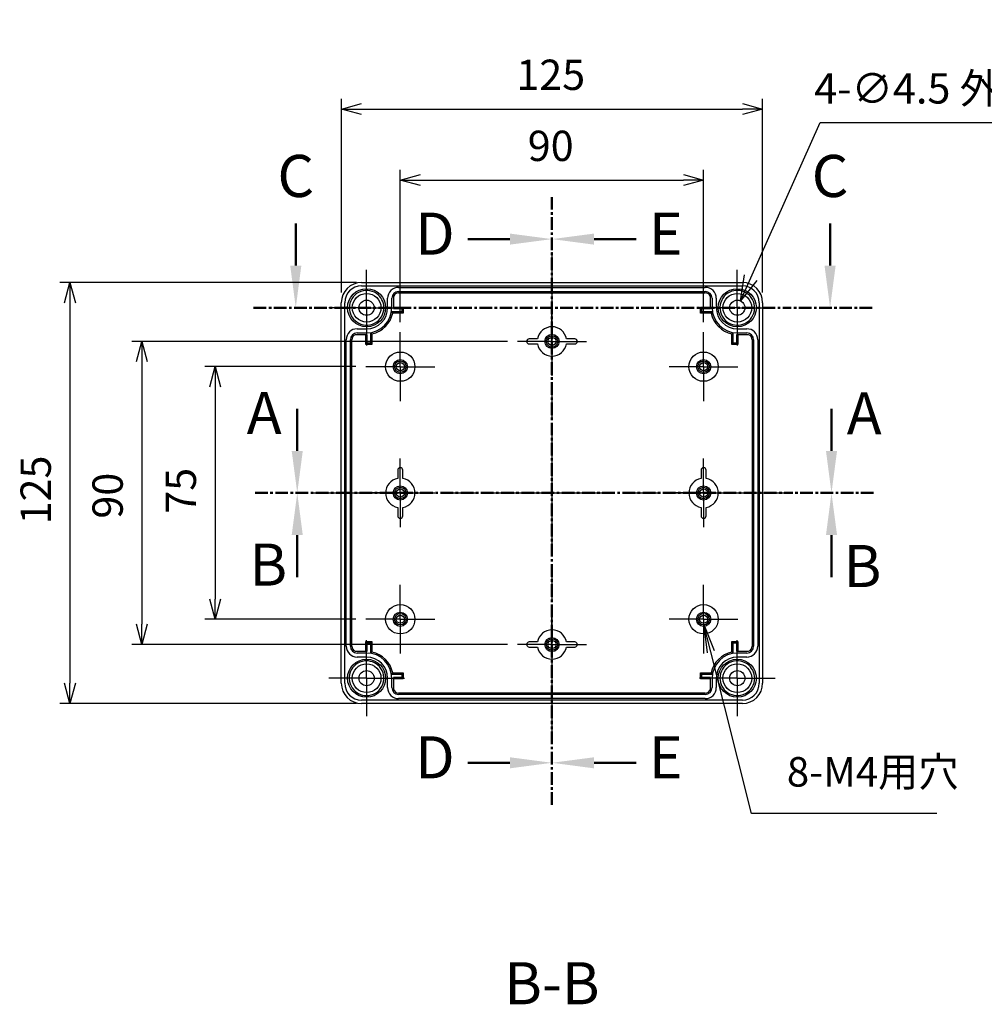
# Model space of a CAD drawing. Units: millimetres. Extents: x 0 to 2428, y 0 to 840.
# Drawn here: x 1555 to 1841, y 210 to 502 of the extents above; entities that cross this region are included whole.
import ezdxf

# ---------------------------------------------------------------- set-up
doc = ezdxf.new("R2010")
doc.units = ezdxf.units.MM
doc.header["$LTSCALE"] = 3
for name, pattern in [('AM_ISO08W050', [18, 12, -1.5, 3, -1.5]), ('AM_ISO08W050x2', [9, 6, -0.75, 1.5, -0.75]), ('CENTER', [2, 1.25, -0.25, 0.25, -0.25])]:
    doc.linetypes.add(name, pattern=pattern)
for name, color, linetype, lineweight in [('AM_10', 7, 'AM_ISO08W050', 50), ('AM_5', 3, 'Continuous', 25), ('AM_7', 4, 'AM_ISO08W050', 25), ('ﾎﾞﾃﾞｨｰ', 2, 'Continuous', 25)]:
    doc.layers.add(name, color=color, linetype=linetype, lineweight=lineweight)
doc.styles.add('ACISOTS', font='isocp.shx', dxfattribs={"height": 1, "bigfont": 'extfont.shx'})
doc.styles.get("Standard").update_dxf_attribs({"font": 'ISOCP.SHX', "bigfont": 'EXTFONT.SHX'})
doc.dimstyles.new('AM_ISO$0', dxfattribs={"dimtxt": 3.5, "dimasz": 2.5, "dimexe": 1, "dimexo": 1, "dimgap": 1.5, "dimtad": 1, "dimdsep": 46, "dimtxsty": 'STANDARD', "dimblk": 'OPEN30', "dimcen": 0, "dimclrd": 3, "dimclre": 3, "dimclrt": 2, "dimadec": 0, "dimazin": 2, "dimtp": 0.1, "dimtm": 0.1, "dimtfac": 0.71, "dimtmove": 0, "dimatfit": 3, "dimldrblk": 'OPEN30', "dimfxl": 1, "dimlwd": -1, "dimlwe": -1, "dimarcsym": 0})
doc.dimstyles.new('AM_ISO$3', dxfattribs={"dimtxt": 3.5, "dimasz": 2.5, "dimexe": 1, "dimexo": 1, "dimgap": 1.5, "dimtad": 1, "dimtoh": 1, "dimdsep": 46, "dimtxsty": 'STANDARD', "dimblk": 'OPEN30', "dimcen": 0, "dimclrd": 3, "dimclre": 3, "dimclrt": 2, "dimadec": 0, "dimazin": 2, "dimtp": 0.1, "dimtm": 0.1, "dimtfac": 0.71, "dimtofl": 0, "dimtmove": 0, "dimatfit": 0, "dimldrblk": 'OPEN30', "dimfxl": 1, "dimlwd": -1, "dimlwe": -1, "dimarcsym": 0})

# ---------------------------------------------------------------- blocks, each defined once
blk = doc.blocks.new('_Open30')
at = {"color": 0, "linetype": 'ByBlock', "lineweight": -2}
for p, q in [((-1, 0.268), (0, 0)), ((0, 0), (-1, -0.268)), ((0, 0), (-1, 0))]:
    blk.add_line(p, q, dxfattribs=at)
blk = doc.blocks.new('*D58')
at = {"layer": 'AM_5', "color": 3}
for p, q in [((1667.66, 412.4), (1667.66, 457.6)), ((1757.66, 412.4), (1757.66, 457.6)), ((1673.66, 454.6), (1751.66, 454.6))]:
    blk.add_line(p, q, dxfattribs=at)
at = {"layer": 'Defpoints', "color": 0}
for p in [(1757.66, 454.6), (1667.66, 409.4), (1757.66, 409.4)]:
    blk.add_point(p, dxfattribs=at)
at = {"layer": 'AM_5', "color": 3, "xscale": 6, "yscale": 6, "zscale": 6, "rotation": 180}
blk.add_blockref('_Open30', (1667.66, 454.6), dxfattribs=at)
at = {"layer": 'AM_5', "color": 3, "xscale": 6, "yscale": 6, "zscale": 6}
blk.add_blockref('_Open30', (1757.66, 454.6), dxfattribs=at)
at = {"layer": 'AM_5', "color": 2, "insert": (1712.28, 463.6), "char_height": 9, "attachment_point": 5}
blk.add_mtext('90', dxfattribs=at)
blk = doc.blocks.new('*D59')
at = {"layer": 'AM_5', "color": 3}
for p, q in [((1650.16, 421.2), (1650.16, 478.7)), ((1775.16, 421.2), (1775.16, 478.7)), ((1656.16, 475.7), (1769.16, 475.7))]:
    blk.add_line(p, q, dxfattribs=at)
at = {"layer": 'Defpoints', "color": 0}
for p in [(1775.16, 475.7), (1650.16, 418.2), (1775.16, 418.2)]:
    blk.add_point(p, dxfattribs=at)
at = {"layer": 'AM_5', "color": 3, "xscale": 6, "yscale": 6, "zscale": 6, "rotation": 180}
blk.add_blockref('_Open30', (1650.16, 475.7), dxfattribs=at)
at = {"layer": 'AM_5', "color": 3, "xscale": 6, "yscale": 6, "zscale": 6}
blk.add_blockref('_Open30', (1775.16, 475.7), dxfattribs=at)
at = {"layer": 'AM_5', "color": 2, "insert": (1712.28, 484.7), "char_height": 9, "attachment_point": 5}
blk.add_mtext('125', dxfattribs=at)
blk = doc.blocks.new('*D60')
at = {"layer": 'AM_5', "color": 3}
for p, q in [((1654.46, 399.2), (1609.7, 399.2)), ((1612.7, 393.2), (1612.7, 330.2)), ((1654.46, 324.2), (1609.7, 324.2))]:
    blk.add_line(p, q, dxfattribs=at)
at = {"layer": 'Defpoints', "color": 0}
for p in [(1657.46, 399.2), (1612.7, 324.2), (1657.46, 324.2)]:
    blk.add_point(p, dxfattribs=at)
at = {"layer": 'AM_5', "color": 3, "xscale": 6, "yscale": 6, "zscale": 6}
for p, rotation in [((1612.7, 399.2), 90), ((1612.7, 324.2), 270)]:
    blk.add_blockref('_Open30', p, dxfattribs=dict(at, rotation=rotation))
at = {"layer": 'AM_5', "color": 2, "insert": (1603.7, 362.34), "char_height": 9, "attachment_point": 5, "rotation": 90}
blk.add_mtext('75', dxfattribs=at)
blk = doc.blocks.new('*D61')
at = {"layer": 'AM_5', "color": 3}
for p, q in [((1699.46, 406.7), (1587.97, 406.7)), ((1590.97, 400.7), (1590.97, 322.7)), ((1699.46, 316.7), (1587.97, 316.7))]:
    blk.add_line(p, q, dxfattribs=at)
at = {"layer": 'Defpoints', "color": 0}
for p in [(1702.46, 406.7), (1590.97, 316.7), (1702.46, 316.7)]:
    blk.add_point(p, dxfattribs=at)
at = {"layer": 'AM_5', "color": 3, "xscale": 6, "yscale": 6, "zscale": 6}
for p, rotation in [((1590.97, 406.7), 90), ((1590.97, 316.7), 270)]:
    blk.add_blockref('_Open30', p, dxfattribs=dict(at, rotation=rotation))
at = {"layer": 'AM_5', "color": 2, "insert": (1581.97, 360.89), "char_height": 9, "attachment_point": 5, "rotation": 90}
blk.add_mtext('90', dxfattribs=at)
blk = doc.blocks.new('*D62')
at = {"layer": 'AM_5', "color": 3}
for p, q in [((1654.66, 424.2), (1566.63, 424.2)), ((1569.63, 418.2), (1569.63, 305.2)), ((1654.66, 299.2), (1566.63, 299.2))]:
    blk.add_line(p, q, dxfattribs=at)
at = {"layer": 'Defpoints', "color": 0}
for p in [(1657.66, 424.2), (1569.63, 299.2), (1657.66, 299.2)]:
    blk.add_point(p, dxfattribs=at)
at = {"layer": 'AM_5', "color": 3, "xscale": 6, "yscale": 6, "zscale": 6}
for p, rotation in [((1569.63, 424.2), 90), ((1569.63, 299.2), 270)]:
    blk.add_blockref('_Open30', p, dxfattribs=dict(at, rotation=rotation))
at = {"layer": 'AM_5', "color": 2, "insert": (1560.63, 362.58), "char_height": 9, "attachment_point": 5, "rotation": 90}
blk.add_mtext('125', dxfattribs=at)
blk = doc.blocks.new('*S97')
at = {"layer": 'AM_5', "color": 3, "linetype": 'Continuous'}
for p, q in [((1759.79, 314.51), (1757.66, 323)), ((1760.91, 314.79), (1757.66, 323)), ((1757.66, 323), (1758.67, 314.23))]:
    blk.add_line(p, q, dxfattribs=at)
at = {"layer": 'AM_5', "color": 3}
for p, q in [((1771.85, 266.53), (1759.79, 314.51)), ((1826.83, 266.53), (1771.85, 266.53))]:
    blk.add_line(p, q, dxfattribs=at)
at = {"layer": 'AM_5', "color": 2, "insert": (1782.35, 271.78), "char_height": 8.75, "attachment_point": 7, "style": 'ACISOTS'}
blk.add_mtext('8-M4用穴', dxfattribs=at)
blk = doc.blocks.new('*S98')
at = {"layer": 'AM_10', "color": 7, "linetype": 'AM_ISO08W050'}
for p, q in [((1636.64, 429.2), (1636.64, 441.7)), ((1795.18, 429.2), (1795.18, 441.7))]:
    blk.add_line(p, q, dxfattribs=at)
at = {"layer": 'AM_10', "color": 7, "linetype": 'CENTER'}
for p, q in [((1624.14, 416.7), (1649.14, 416.7)), ((1807.68, 416.7), (1782.68, 416.7))]:
    blk.add_line(p, q, dxfattribs=at)
at = {"layer": 'AM_10', "color": 1, "linetype": 'CENTER'}
blk.add_line((1649.14, 416.7), (1782.68, 416.7), dxfattribs=at)
at = {"layer": 'AM_10', "color": 7, "linetype": 'Continuous'}
blk.add_trace([(1634.99, 429.2), (1638.29, 429.2), (1636.64, 416.7)], dxfattribs=at)
at = {"layer": 'AM_10', "color": 7, "linetype": 'Continuous', "extrusion": (0, 0, -1)}
blk.add_trace([(-1796.83, 429.2), (-1793.53, 429.2), (-1795.18, 416.7)], dxfattribs=at)
at = {"layer": 'AM_10', "color": 7, "char_height": 12.5, "attachment_point": 5, "style": 'ACISOTS'}
for insert in [(1636.64, 454.2), (1795.18, 454.2)]:
    blk.add_mtext('C', dxfattribs=dict(at, insert=insert))
blk = doc.blocks.new('*S100')
at = {"layer": 'AM_10', "color": 7, "linetype": 'AM_ISO08W050'}
for p, q in [((1637.08, 374.2), (1637.08, 386.7)), ((1795.6, 374.2), (1795.6, 386.7))]:
    blk.add_line(p, q, dxfattribs=at)
at = {"layer": 'AM_10', "color": 7, "linetype": 'CENTER'}
for p, q in [((1624.58, 361.7), (1649.58, 361.7)), ((1808.1, 361.7), (1783.1, 361.7))]:
    blk.add_line(p, q, dxfattribs=at)
at = {"layer": 'AM_10', "color": 1, "linetype": 'CENTER'}
blk.add_line((1649.58, 361.7), (1783.1, 361.7), dxfattribs=at)
at = {"layer": 'AM_10', "color": 7, "linetype": 'Continuous'}
blk.add_trace([(1635.43, 374.2), (1638.72, 374.2), (1637.08, 361.7)], dxfattribs=at)
at = {"layer": 'AM_10', "color": 7, "linetype": 'Continuous', "extrusion": (0, 0, -1)}
blk.add_trace([(-1797.25, 374.2), (-1793.96, 374.2), (-1795.6, 361.7)], dxfattribs=at)
at = {"layer": 'AM_10', "color": 7, "char_height": 12.5, "attachment_point": 5, "style": 'ACISOTS'}
for s, insert in [('A-A', (1712.33, 752.95)), ('A', (1627.27, 383.84)), ('A', (1805.3, 383.69))]:
    blk.add_mtext(s, dxfattribs=dict(at, insert=insert))
blk = doc.blocks.new('*S102')
at = {"layer": 'AM_10', "color": 7, "linetype": 'CENTER'}
for p, q in [((1624.58, 361.7), (1649.58, 361.7)), ((1808.1, 361.7), (1783.1, 361.7))]:
    blk.add_line(p, q, dxfattribs=at)
at = {"layer": 'AM_10', "color": 1, "linetype": 'CENTER'}
blk.add_line((1649.58, 361.7), (1783.1, 361.7), dxfattribs=at)
at = {"layer": 'AM_10', "color": 7, "linetype": 'AM_ISO08W050'}
for p, q in [((1637.08, 349.2), (1637.08, 336.7)), ((1795.6, 349.2), (1795.6, 336.7))]:
    blk.add_line(p, q, dxfattribs=at)
at = {"layer": 'AM_10', "color": 7, "linetype": 'Continuous', "extrusion": (0, 0, -1)}
blk.add_trace([(-1635.43, 349.2), (-1638.72, 349.2), (-1637.08, 361.7)], dxfattribs=at)
at = {"layer": 'AM_10', "color": 7, "linetype": 'Continuous'}
blk.add_trace([(1797.25, 349.2), (1793.96, 349.2), (1795.6, 361.7)], dxfattribs=at)
at = {"layer": 'AM_10', "color": 7, "char_height": 12.5, "attachment_point": 5, "style": 'ACISOTS'}
for s, insert in [('B', (1628.48, 338.81)), ('B', (1804.81, 338.38)), ('B-B', (1712.63, 214.5))]:
    blk.add_mtext(s, dxfattribs=dict(at, insert=insert))
blk = doc.blocks.new('*S104')
at = {"layer": 'AM_10', "color": 7, "linetype": 'CENTER'}
for p, q in [((1712.66, 449.57), (1712.66, 424.57)), ((1712.66, 269.08), (1712.66, 294.08))]:
    blk.add_line(p, q, dxfattribs=at)
at = {"layer": 'AM_10', "color": 7, "linetype": 'AM_ISO08W050'}
for p, q in [((1700.16, 437.07), (1687.66, 437.07)), ((1700.16, 281.58), (1687.66, 281.58))]:
    blk.add_line(p, q, dxfattribs=at)
at = {"layer": 'AM_10', "color": 1, "linetype": 'CENTER'}
blk.add_line((1712.66, 424.57), (1712.66, 294.08), dxfattribs=at)
at = {"layer": 'AM_10', "color": 7, "linetype": 'Continuous', "extrusion": (0, 0, -1)}
blk.add_trace([(-1700.16, 438.72), (-1700.16, 435.43), (-1712.66, 437.07)], dxfattribs=at)
at = {"layer": 'AM_10', "color": 7, "linetype": 'Continuous'}
blk.add_trace([(1700.16, 279.93), (1700.16, 283.22), (1712.66, 281.58)], dxfattribs=at)
at = {"layer": 'AM_10', "color": 7, "char_height": 12.5, "attachment_point": 5, "style": 'ACISOTS'}
for insert in [(1677.92, 437.07), (1677.92, 281.58)]:
    blk.add_mtext('D', dxfattribs=dict(at, insert=insert))
blk = doc.blocks.new('*S106')
at = {"layer": 'AM_10', "color": 7, "linetype": 'CENTER'}
for p, q in [((1712.66, 449.57), (1712.66, 424.57)), ((1712.66, 269.08), (1712.66, 294.08))]:
    blk.add_line(p, q, dxfattribs=at)
at = {"layer": 'AM_10', "color": 7, "linetype": 'AM_ISO08W050'}
for p, q in [((1725.16, 437.07), (1737.66, 437.07)), ((1725.16, 281.58), (1737.66, 281.58))]:
    blk.add_line(p, q, dxfattribs=at)
at = {"layer": 'AM_10', "color": 1, "linetype": 'CENTER'}
blk.add_line((1712.66, 424.57), (1712.66, 294.08), dxfattribs=at)
at = {"layer": 'AM_10', "color": 7, "linetype": 'Continuous'}
blk.add_trace([(1725.16, 438.72), (1725.16, 435.43), (1712.66, 437.07)], dxfattribs=at)
at = {"layer": 'AM_10', "color": 7, "linetype": 'Continuous', "extrusion": (0, 0, -1)}
blk.add_trace([(-1725.16, 279.93), (-1725.16, 283.22), (-1712.66, 281.58)], dxfattribs=at)
at = {"layer": 'AM_10', "color": 7, "char_height": 12.5, "attachment_point": 5, "style": 'ACISOTS'}
for s, insert in [('E-E', (1990.53, 480.33)), ('E', (1746.41, 437.07)), ('E', (1746.41, 281.58))]:
    blk.add_mtext(s, dxfattribs=dict(at, insert=insert))
blk = doc.blocks.new('*D80')
at = {"layer": 'AM_5', "color": 3}
for p, q in [((1771.64, 425.59), (1792.28, 471.65)), ((1792.28, 471.65), (1901.03, 471.65))]:
    blk.add_line(p, q, dxfattribs=at)
at = {"layer": 'Defpoints', "color": 0}
for p in [(1768.58, 418.75), (1766.74, 414.64)]:
    blk.add_point(p, dxfattribs=at)
at = {"layer": 'AM_5', "color": 3, "xscale": 7.5, "yscale": 7.5, "zscale": 7.5, "rotation": 245.867425416106}
blk.add_blockref('_Open30', (1768.58, 418.75), dxfattribs=at)
at = {"layer": 'AM_5', "color": 2, "insert": (1848.9, 480.65), "char_height": 9, "attachment_point": 5}
blk.add_mtext('4-∅4.5 外部取付用穴', dxfattribs=at)
blk = doc.blocks.new('*S99')
at = {"layer": 'AM_10', "color": 7, "linetype": 'AM_ISO08W050'}
for p, q in [((1636.64, 429.2), (1636.64, 441.7)), ((1795.18, 429.2), (1795.18, 441.7))]:
    blk.add_line(p, q, dxfattribs=at)
at = {"layer": 'AM_10', "color": 7, "linetype": 'CENTER'}
for p, q in [((1624.14, 416.7), (1649.14, 416.7)), ((1807.68, 416.7), (1782.68, 416.7))]:
    blk.add_line(p, q, dxfattribs=at)
at = {"layer": 'AM_10', "color": 1, "linetype": 'CENTER'}
blk.add_line((1649.14, 416.7), (1782.68, 416.7), dxfattribs=at)
at = {"layer": 'AM_10', "color": 7, "linetype": 'Continuous'}
blk.add_trace([(1634.99, 429.2), (1638.29, 429.2), (1636.64, 416.7)], dxfattribs=at)
at = {"layer": 'AM_10', "color": 7, "linetype": 'Continuous', "extrusion": (0, 0, -1)}
blk.add_trace([(-1796.83, 429.2), (-1793.53, 429.2), (-1795.18, 416.7)], dxfattribs=at)
at = {"layer": 'AM_10', "color": 7, "char_height": 12.5, "attachment_point": 5, "style": 'ACISOTS'}
for insert in [(1636.64, 454.2), (1795.18, 454.2)]:
    blk.add_mtext('C', dxfattribs=dict(at, insert=insert))
blk = doc.blocks.new('*S101')
at = {"layer": 'AM_10', "color": 7, "linetype": 'AM_ISO08W050'}
for p, q in [((1637.08, 374.2), (1637.08, 386.7)), ((1795.6, 374.2), (1795.6, 386.7))]:
    blk.add_line(p, q, dxfattribs=at)
at = {"layer": 'AM_10', "color": 7, "linetype": 'CENTER'}
for p, q in [((1624.58, 361.7), (1649.58, 361.7)), ((1808.1, 361.7), (1783.1, 361.7))]:
    blk.add_line(p, q, dxfattribs=at)
at = {"layer": 'AM_10', "color": 1, "linetype": 'CENTER'}
blk.add_line((1649.58, 361.7), (1783.1, 361.7), dxfattribs=at)
at = {"layer": 'AM_10', "color": 7, "linetype": 'Continuous'}
blk.add_trace([(1635.43, 374.2), (1638.72, 374.2), (1637.08, 361.7)], dxfattribs=at)
at = {"layer": 'AM_10', "color": 7, "linetype": 'Continuous', "extrusion": (0, 0, -1)}
blk.add_trace([(-1797.25, 374.2), (-1793.96, 374.2), (-1795.6, 361.7)], dxfattribs=at)
at = {"layer": 'AM_10', "color": 7, "char_height": 12.5, "attachment_point": 5, "style": 'ACISOTS'}
for s, insert in [('A-A', (1712.33, 752.95)), ('A', (1627.27, 383.84)), ('A', (1805.3, 383.69))]:
    blk.add_mtext(s, dxfattribs=dict(at, insert=insert))
blk = doc.blocks.new('*S103')
at = {"layer": 'AM_10', "color": 7, "linetype": 'CENTER'}
for p, q in [((1624.58, 361.7), (1649.58, 361.7)), ((1808.1, 361.7), (1783.1, 361.7))]:
    blk.add_line(p, q, dxfattribs=at)
at = {"layer": 'AM_10', "color": 1, "linetype": 'CENTER'}
blk.add_line((1649.58, 361.7), (1783.1, 361.7), dxfattribs=at)
at = {"layer": 'AM_10', "color": 7, "linetype": 'AM_ISO08W050'}
for p, q in [((1637.08, 349.2), (1637.08, 336.7)), ((1795.6, 349.2), (1795.6, 336.7))]:
    blk.add_line(p, q, dxfattribs=at)
at = {"layer": 'AM_10', "color": 7, "linetype": 'Continuous', "extrusion": (0, 0, -1)}
blk.add_trace([(-1635.43, 349.2), (-1638.72, 349.2), (-1637.08, 361.7)], dxfattribs=at)
at = {"layer": 'AM_10', "color": 7, "linetype": 'Continuous'}
blk.add_trace([(1797.25, 349.2), (1793.96, 349.2), (1795.6, 361.7)], dxfattribs=at)
at = {"layer": 'AM_10', "color": 7, "char_height": 12.5, "attachment_point": 5, "style": 'ACISOTS'}
for s, insert in [('B', (1628.48, 338.81)), ('B', (1804.81, 338.38)), ('B-B', (1712.63, 214.5))]:
    blk.add_mtext(s, dxfattribs=dict(at, insert=insert))
blk = doc.blocks.new('*S105')
at = {"layer": 'AM_10', "color": 7, "linetype": 'CENTER'}
for p, q in [((1712.66, 449.57), (1712.66, 424.57)), ((1712.66, 269.08), (1712.66, 294.08))]:
    blk.add_line(p, q, dxfattribs=at)
at = {"layer": 'AM_10', "color": 7, "linetype": 'AM_ISO08W050'}
for p, q in [((1700.16, 437.07), (1687.66, 437.07)), ((1700.16, 281.58), (1687.66, 281.58))]:
    blk.add_line(p, q, dxfattribs=at)
at = {"layer": 'AM_10', "color": 1, "linetype": 'CENTER'}
blk.add_line((1712.66, 424.57), (1712.66, 294.08), dxfattribs=at)
at = {"layer": 'AM_10', "color": 7, "linetype": 'Continuous', "extrusion": (0, 0, -1)}
blk.add_trace([(-1700.16, 438.72), (-1700.16, 435.43), (-1712.66, 437.07)], dxfattribs=at)
at = {"layer": 'AM_10', "color": 7, "linetype": 'Continuous'}
blk.add_trace([(1700.16, 279.93), (1700.16, 283.22), (1712.66, 281.58)], dxfattribs=at)
at = {"layer": 'AM_10', "color": 7, "char_height": 12.5, "attachment_point": 5, "style": 'ACISOTS'}
for insert in [(1677.92, 437.07), (1677.92, 281.58)]:
    blk.add_mtext('D', dxfattribs=dict(at, insert=insert))
blk = doc.blocks.new('*S107')
at = {"layer": 'AM_10', "color": 7, "linetype": 'CENTER'}
for p, q in [((1712.66, 449.57), (1712.66, 424.57)), ((1712.66, 269.08), (1712.66, 294.08))]:
    blk.add_line(p, q, dxfattribs=at)
at = {"layer": 'AM_10', "color": 7, "linetype": 'AM_ISO08W050'}
for p, q in [((1725.16, 437.07), (1737.66, 437.07)), ((1725.16, 281.58), (1737.66, 281.58))]:
    blk.add_line(p, q, dxfattribs=at)
at = {"layer": 'AM_10', "color": 1, "linetype": 'CENTER'}
blk.add_line((1712.66, 424.57), (1712.66, 294.08), dxfattribs=at)
at = {"layer": 'AM_10', "color": 7, "linetype": 'Continuous'}
blk.add_trace([(1725.16, 438.72), (1725.16, 435.43), (1712.66, 437.07)], dxfattribs=at)
at = {"layer": 'AM_10', "color": 7, "linetype": 'Continuous', "extrusion": (0, 0, -1)}
blk.add_trace([(-1725.16, 279.93), (-1725.16, 283.22), (-1712.66, 281.58)], dxfattribs=at)
at = {"layer": 'AM_10', "color": 7, "char_height": 12.5, "attachment_point": 5, "style": 'ACISOTS'}
for s, insert in [('E-E', (1990.53, 480.33)), ('E', (1746.41, 437.07)), ('E', (1746.41, 281.58))]:
    blk.add_mtext(s, dxfattribs=dict(at, insert=insert))

msp = doc.modelspace()

# ---------------------------------------------------------------- linework, layer by layer
at = {"layer": 'AM_7'}
for p, q in [((1712.656, 433.196), (1712.656, 290.196)), ((1641.156, 361.696), (1784.156, 361.696))]:
    msp.add_line(p, q, dxfattribs=at)
at = {"layer": 'AM_7', "linetype": 'AM_ISO08W050x2'}
for p, q in [((1657.656, 416.696), (1657.656, 427.946)), ((1767.656, 416.696), (1767.656, 427.946)), ((1657.656, 416.696), (1646.406, 416.696)), ((1657.656, 416.696), (1668.906, 416.696)), ((1657.656, 416.696), (1657.656, 405.446)), ((1712.656, 406.696), (1712.656, 416.896)), ((1767.656, 416.696), (1756.406, 416.696)), ((1767.656, 416.696), (1778.906, 416.696)), ((1767.656, 416.696), (1767.656, 405.446)), ((1667.656, 399.196), (1667.656, 409.396)), ((1757.656, 399.196), (1757.656, 409.396)), ((1712.656, 406.696), (1702.456, 406.696)), ((1712.656, 406.696), (1722.856, 406.696)), ((1712.656, 406.696), (1712.656, 396.496)), ((1667.656, 399.196), (1657.456, 399.196)), ((1667.656, 399.196), (1677.856, 399.196)), ((1667.656, 399.196), (1667.656, 388.996)), ((1757.656, 399.196), (1747.456, 399.196)), ((1757.656, 399.196), (1767.856, 399.196)), ((1757.656, 399.196), (1757.656, 388.996)), ((1667.656, 361.696), (1667.656, 371.896)), ((1757.656, 361.696), (1757.656, 371.896)), ((1667.656, 361.696), (1657.456, 361.696)), ((1667.656, 361.696), (1677.856, 361.696)), ((1667.656, 361.696), (1667.656, 351.496)), ((1757.656, 361.696), (1747.456, 361.696)), ((1757.656, 361.696), (1767.856, 361.696)), ((1757.656, 361.696), (1757.656, 351.496)), ((1667.656, 324.196), (1667.656, 334.396)), ((1757.656, 324.196), (1757.656, 334.396)), ((1712.656, 316.696), (1712.656, 326.896)), ((1667.656, 324.196), (1657.456, 324.196)), ((1667.656, 324.196), (1677.856, 324.196)), ((1667.656, 324.196), (1667.656, 313.996)), ((1757.656, 324.196), (1747.456, 324.196)), ((1757.656, 324.196), (1767.856, 324.196)), ((1757.656, 324.196), (1757.656, 313.996)), ((1657.656, 306.696), (1657.656, 317.946)), ((1712.656, 316.696), (1702.456, 316.696)), ((1712.656, 316.696), (1722.856, 316.696)), ((1712.656, 316.696), (1712.656, 306.496)), ((1767.656, 306.696), (1767.656, 317.946)), ((1657.656, 306.696), (1646.406, 306.696)), ((1657.656, 306.696), (1668.906, 306.696)), ((1657.656, 306.696), (1657.656, 295.446)), ((1767.656, 306.696), (1756.406, 306.696)), ((1767.656, 306.696), (1778.906, 306.696)), ((1767.656, 306.696), (1767.656, 295.446))]:
    msp.add_line(p, q, dxfattribs=at)
at = {"layer": 'ﾎﾞﾃﾞｨｰ'}
for p, q in [((1656.156, 424.196), (1769.156, 424.196)), ((1656.156, 423.196), (1769.156, 423.196)), ((1667.156, 422.746), (1758.156, 422.746)), ((1667.156, 421.514), (1758.156, 421.514)), ((1667.156, 421.096), (1758.156, 421.096)), ((1650.156, 305.196), (1650.156, 418.196)), ((1651.156, 305.196), (1651.156, 418.196)), ((1663.906, 416.696), (1663.906, 419.496)), ((1665.138, 416.696), (1665.138, 419.496)), ((1665.656, 420.051), (1665.656, 416.496)), ((1759.656, 416.496), (1759.656, 420.051)), ((1760.173, 419.496), (1760.173, 416.696)), ((1761.406, 419.496), (1761.406, 416.696)), ((1774.156, 418.196), (1774.156, 305.196)), ((1775.156, 418.196), (1775.156, 305.196)), ((1668.156, 415.496), (1665.077, 415.496)), ((1665.656, 416.879), (1668.539, 416.879)), ((1665.656, 416.496), (1668.156, 416.496)), ((1668.156, 416.496), (1668.539, 416.879)), ((1668.156, 416.496), (1668.156, 415.496)), ((1668.156, 415.496), (1668.539, 415.113)), ((1668.539, 416.879), (1668.539, 415.113)), ((1756.773, 415.113), (1756.773, 416.879)), ((1756.773, 416.879), (1759.656, 416.879)), ((1757.156, 416.496), (1756.773, 416.879)), ((1757.156, 415.496), (1756.773, 415.113)), ((1757.156, 416.496), (1759.656, 416.496)), ((1757.156, 415.496), (1757.156, 416.496)), ((1760.235, 415.496), (1757.156, 415.496)), ((1668.539, 415.113), (1665.396, 415.113)), ((1759.916, 415.113), (1756.773, 415.113)), ((1654.856, 410.446), (1657.656, 410.446)), ((1767.656, 410.446), (1770.456, 410.446)), ((1651.606, 316.196), (1651.606, 407.196)), ((1652.838, 316.196), (1652.838, 407.196)), ((1653.257, 316.196), (1653.257, 407.196)), ((1657.856, 408.696), (1654.301, 408.696)), ((1654.856, 409.214), (1657.656, 409.214)), ((1657.473, 405.813), (1657.473, 408.696)), ((1657.856, 406.196), (1657.856, 408.696)), ((1658.856, 409.275), (1658.856, 406.196)), ((1659.239, 408.956), (1659.239, 405.813)), ((1708.371, 407.446), (1705.906, 407.446)), ((1719.406, 407.446), (1716.941, 407.446)), ((1766.073, 405.813), (1766.073, 408.956)), ((1766.456, 406.196), (1766.456, 409.275)), ((1771.011, 408.696), (1767.456, 408.696)), ((1767.456, 408.696), (1767.456, 406.196)), ((1767.656, 409.214), (1770.456, 409.214)), ((1767.839, 408.696), (1767.839, 405.813)), ((1772.055, 407.196), (1772.055, 316.196)), ((1772.473, 407.196), (1772.473, 316.196)), ((1773.706, 407.196), (1773.706, 316.196)), ((1657.856, 406.196), (1657.473, 405.813)), ((1659.239, 405.813), (1657.473, 405.813)), ((1658.856, 406.196), (1657.856, 406.196)), ((1658.856, 406.196), (1659.239, 405.813)), ((1705.906, 405.946), (1708.371, 405.946)), ((1716.941, 405.946), (1719.406, 405.946)), ((1766.456, 406.196), (1766.073, 405.813)), ((1767.839, 405.813), (1766.073, 405.813)), ((1767.456, 406.196), (1766.456, 406.196)), ((1767.456, 406.196), (1767.839, 405.813)), ((1666.906, 368.446), (1666.906, 365.981)), ((1668.406, 365.981), (1668.406, 368.446)), ((1756.906, 368.446), (1756.906, 365.981)), ((1758.406, 365.981), (1758.406, 368.446)), ((1666.906, 357.411), (1666.906, 354.946)), ((1668.406, 354.946), (1668.406, 357.411)), ((1756.906, 357.411), (1756.906, 354.946)), ((1758.406, 354.946), (1758.406, 357.411)), ((1657.473, 314.696), (1657.473, 317.579)), ((1657.473, 317.579), (1659.239, 317.579)), ((1657.856, 317.196), (1657.473, 317.579)), ((1657.856, 317.196), (1658.856, 317.196)), ((1657.856, 314.696), (1657.856, 317.196)), ((1658.856, 317.196), (1659.239, 317.579)), ((1658.856, 317.196), (1658.856, 314.117)), ((1659.239, 317.579), (1659.239, 314.437)), ((1708.371, 317.446), (1705.906, 317.446)), ((1705.906, 315.946), (1708.371, 315.946)), ((1719.406, 317.446), (1716.941, 317.446)), ((1716.941, 315.946), (1719.406, 315.946)), ((1766.073, 314.437), (1766.073, 317.579)), ((1766.073, 317.579), (1767.839, 317.579)), ((1766.456, 317.196), (1766.073, 317.579)), ((1766.456, 317.196), (1767.456, 317.196)), ((1766.456, 314.117), (1766.456, 317.196)), ((1767.456, 317.196), (1767.839, 317.579)), ((1767.456, 317.196), (1767.456, 314.696)), ((1767.839, 317.579), (1767.839, 314.696)), ((1654.301, 314.696), (1657.856, 314.696)), ((1657.656, 314.179), (1654.856, 314.179)), ((1657.656, 312.946), (1654.856, 312.946)), ((1767.456, 314.696), (1771.011, 314.696)), ((1770.456, 314.179), (1767.656, 314.179)), ((1770.456, 312.946), (1767.656, 312.946)), ((1665.077, 307.896), (1668.156, 307.896)), ((1665.396, 308.279), (1668.539, 308.279)), ((1668.156, 307.896), (1668.539, 308.279)), ((1668.156, 307.896), (1668.156, 306.896)), ((1668.539, 308.279), (1668.539, 306.513)), ((1756.773, 306.513), (1756.773, 308.279)), ((1756.773, 308.279), (1759.916, 308.279)), ((1757.156, 307.896), (1756.773, 308.279)), ((1757.156, 307.896), (1760.235, 307.896)), ((1757.156, 306.896), (1757.156, 307.896)), ((1663.906, 303.896), (1663.906, 306.696)), ((1665.138, 303.896), (1665.138, 306.696)), ((1665.656, 306.896), (1665.656, 303.341)), ((1668.156, 306.896), (1665.656, 306.896)), ((1668.539, 306.513), (1665.656, 306.513)), ((1668.156, 306.896), (1668.539, 306.513)), ((1757.156, 306.896), (1756.773, 306.513)), ((1759.656, 306.513), (1756.773, 306.513)), ((1759.656, 306.896), (1757.156, 306.896)), ((1759.656, 303.341), (1759.656, 306.896)), ((1760.173, 306.696), (1760.173, 303.896)), ((1761.406, 306.696), (1761.406, 303.896)), ((1758.156, 302.297), (1667.156, 302.297)), ((1758.156, 301.879), (1667.156, 301.879)), ((1769.156, 300.196), (1656.156, 300.196)), ((1769.156, 299.196), (1656.156, 299.196)), ((1758.156, 300.646), (1667.156, 300.646))]:
    msp.add_line(p, q, dxfattribs=at)
for centre, radius in [((1657.656, 416.696), 5.65), ((1767.656, 416.696), 5.65), ((1657.656, 416.696), 4.262), ((1657.656, 416.696), 2.25), ((1767.656, 416.696), 4.262), ((1767.656, 416.696), 2.25), ((1712.656, 406.696), 2.1), ((1712.656, 406.696), 1.7), ((1712.656, 406.696), 1.2), ((1667.656, 399.196), 4.35), ((1757.656, 399.196), 4.35), ((1667.656, 399.196), 2.1), ((1667.656, 399.196), 1.7), ((1757.656, 399.196), 2.1), ((1757.656, 399.196), 1.7), ((1667.656, 399.196), 1.2), ((1757.656, 399.196), 1.2), ((1667.656, 361.696), 2.1), ((1667.656, 361.696), 1.7), ((1667.656, 361.696), 1.2), ((1757.656, 361.696), 2.1), ((1757.656, 361.696), 1.7), ((1757.656, 361.696), 1.2), ((1667.656, 324.196), 4.35), ((1757.656, 324.196), 4.35), ((1667.656, 324.196), 2.1), ((1667.656, 324.196), 1.7), ((1667.656, 324.196), 1.2), ((1757.656, 324.196), 2.1), ((1757.656, 324.196), 1.7), ((1757.656, 324.196), 1.2), ((1712.656, 316.696), 2.1), ((1712.656, 316.696), 1.7), ((1712.656, 316.696), 1.2), ((1657.656, 306.696), 5.65), ((1657.656, 306.696), 4.262), ((1767.656, 306.696), 5.65), ((1767.656, 306.696), 4.262), ((1657.656, 306.696), 2.25), ((1767.656, 306.696), 2.25)]:
    msp.add_circle(centre, radius, dxfattribs=at)
for centre, radius, start, end in [((1656.156, 418.196), 6, 90, 180), ((1769.156, 418.196), 6, 0, 90), ((1656.156, 418.196), 5, 90, 180), ((1657.656, 416.696), 5.15, 55.29184, 180.00478), ((1667.156, 419.496), 3.25, 90, 180), ((1667.156, 419.496), 2.017, 90, 180), ((1667.156, 419.496), 1.599, 90, 159.69029), ((1758.156, 419.496), 3.25, 0, 90), ((1758.156, 419.496), 2.017, 0, 90), ((1758.156, 419.496), 1.599, 20.30971, 90), ((1767.656, 416.696), 5.15, 115.29219, 240.00537), ((1767.656, 416.696), 5.15, 60.03412, 115.29219), ((1769.156, 418.196), 5, 0, 90), ((1767.656, 416.696), 5.15, 295.27684, 60.03412), ((1657.656, 416.696), 5.15, 0.02918, 55.28867), ((1657.656, 416.696), 5.15, 180.00478, 235.07873), ((1657.656, 416.696), 5.15, 235.2753, 0.02918), ((1657.656, 416.696), 6.25, 270, 0), ((1657.656, 416.696), 7.483, 270, 0), ((1767.656, 416.696), 7.483, 180, 270), ((1767.656, 416.696), 6.25, 180, 270), ((1657.656, 416.696), 5.15, 235.27411, 235.2753), ((1657.656, 416.696), 7.901, 281.55914, 348.44086), ((1767.656, 416.696), 7.901, 191.55914, 258.44086), ((1767.656, 416.696), 5.15, 240.00537, 295.0974), ((1654.856, 407.196), 3.25, 90, 180), ((1712.656, 406.696), 4.35, 9.92819, 170.07181), ((1767.656, 416.696), 5.15, 295.27577, 295.27684), ((1770.456, 407.196), 3.25, 0, 90), ((1654.856, 407.196), 2.017, 90, 180), ((1654.856, 407.196), 1.599, 110.30971, 180), ((1705.906, 406.696), 0.75, 90, 270), ((1719.406, 406.696), 0.75, 270, 90), ((1770.456, 407.196), 2.017, 0, 90), ((1770.456, 407.196), 1.599, 0, 69.69029), ((1712.656, 406.696), 4.35, 189.92819, 350.07181), ((1667.656, 368.446), 0.75, 0, 180), ((1757.656, 368.446), 0.75, 0, 180), ((1667.656, 361.696), 4.35, 99.92819, 260.07181), ((1667.656, 361.696), 4.35, 279.92819, 80.07181), ((1757.656, 361.696), 4.35, 99.92819, 260.07181), ((1757.656, 361.696), 4.35, 279.92819, 80.07181), ((1667.656, 354.946), 0.75, 180, 0), ((1757.656, 354.946), 0.75, 180, 0), ((1712.656, 316.696), 4.35, 9.92819, 170.07181), ((1654.856, 316.196), 3.25, 180, 270), ((1654.856, 316.196), 2.017, 180, 270), ((1654.856, 316.196), 1.599, 180, 249.69029), ((1705.906, 316.696), 0.75, 90, 270), ((1712.656, 316.696), 4.35, 189.92819, 350.07181), ((1719.406, 316.696), 0.75, 270, 90), ((1770.456, 316.196), 2.017, 270, 0), ((1770.456, 316.196), 3.25, 270, 0), ((1770.456, 316.196), 1.599, 290.30971, 0), ((1657.656, 306.696), 7.483, 0, 90), ((1657.656, 306.696), 6.25, 0, 90), ((1657.656, 306.696), 7.901, 11.55914, 78.44086), ((1767.656, 306.696), 7.901, 101.55914, 168.44086), ((1767.656, 306.696), 7.483, 90, 180), ((1767.656, 306.696), 6.25, 90, 180), ((1657.656, 306.696), 5.15, 97.29209, 222.00517), ((1657.656, 306.696), 5.15, 42.03256, 97.29209), ((1657.656, 306.696), 5.15, 277.2763, 42.03256), ((1767.656, 306.696), 5.15, 55.2753, 180.02918), ((1767.656, 306.696), 5.15, 55.27411, 55.2753), ((1767.656, 306.696), 5.15, 0.00478, 55.07873), ((1656.156, 305.196), 6, 180, 270), ((1656.156, 305.196), 5, 180, 270), ((1767.656, 306.696), 5.15, 180.02918, 235.28867), ((1767.656, 306.696), 5.15, 235.29184, 0.00478), ((1769.156, 305.196), 5, 270, 0), ((1769.156, 305.196), 6, 270, 0), ((1657.656, 306.696), 5.15, 222.00517, 277.09078), ((1657.656, 306.696), 5.15, 277.27519, 277.2763), ((1667.156, 303.896), 3.25, 180, 270), ((1667.156, 303.896), 2.017, 180, 270), ((1667.156, 303.896), 1.599, 200.30971, 270), ((1758.156, 303.896), 2.017, 270, 0), ((1758.156, 303.896), 3.25, 270, 0), ((1758.156, 303.896), 1.599, 270, 339.69029)]:
    msp.add_arc(centre, radius, start, end, dxfattribs=at)
for points in [[(1655.596, 420.623), (1655.597, 420.623), (1655.597, 420.624), (1655.598, 420.624)], [(1665.396, 415.113), (1665.361, 415.156), (1665.291, 415.242), (1665.184, 415.37), (1665.113, 415.454), (1665.077, 415.496)], [(1760.235, 415.496), (1760.199, 415.454), (1760.128, 415.37), (1760.021, 415.242), (1759.951, 415.156), (1759.916, 415.113)], [(1654.708, 412.474), (1654.713, 412.47), (1654.717, 412.467), (1654.722, 412.463)], [(1769.84, 412.032), (1769.845, 412.035), (1769.85, 412.037), (1769.855, 412.039)], [(1658.856, 409.275), (1658.898, 409.239), (1658.983, 409.168), (1659.11, 409.061), (1659.196, 408.991), (1659.239, 408.956)], [(1766.073, 408.956), (1766.116, 408.991), (1766.202, 409.061), (1766.329, 409.168), (1766.414, 409.239), (1766.456, 409.275)], [(1659.239, 314.437), (1659.196, 314.401), (1659.11, 314.331), (1658.983, 314.225), (1658.898, 314.153), (1658.856, 314.117)], [(1766.456, 314.117), (1766.414, 314.153), (1766.329, 314.225), (1766.202, 314.331), (1766.116, 314.401), (1766.073, 314.437)], [(1770.604, 310.919), (1770.599, 310.922), (1770.594, 310.926), (1770.59, 310.929)], [(1665.077, 307.896), (1665.113, 307.938), (1665.184, 308.023), (1665.291, 308.151), (1665.361, 308.236), (1665.396, 308.279)], [(1759.916, 308.279), (1759.951, 308.236), (1760.021, 308.151), (1760.128, 308.023), (1760.199, 307.938), (1760.235, 307.896)], [(1658.292, 301.586), (1658.297, 301.586), (1658.303, 301.587), (1658.308, 301.588)]]:
    msp.add_open_spline(points, degree=3, dxfattribs=at)

# ---------------------------------------------------------------- block references
at = {"layer": 'AM_10'}
for name in ['*S98', '*S99', '*S100', '*S101', '*S104', '*S105', '*S106', '*S107', '*S102', '*S103']:
    msp.add_blockref(name, (0, 0), dxfattribs=at)
at = {"layer": 'AM_5'}
msp.add_blockref('*S97', (0, 0), dxfattribs=at)

# ---------------------------------------------------------------- dimensions: what is measured, and where the dimension line sits
dim = msp.add_diameter_dim_2p(p1=(1766.736, 414.643), p2=(1768.576, 418.75), text='4-<> 外部取付用穴', dimstyle='AM_ISO$3', override={"dimscale": 3, "dimtxt": 3}, dxfattribs=at)
dim.commit()
dim.dimension.update_dxf_attribs({"geometry": '*D80', "text_midpoint": (1848.901, 471.651), "dimtype": 163})
for base, p1, p2, picture, middle in [((1775.156, 475.698), (1650.156, 418.196), (1775.156, 418.196), '*D59', (1712.282, 475.698)), ((1757.656, 454.595), (1667.656, 409.396), (1757.656, 409.396), '*D58', (1712.282, 454.595))]:
    dim = msp.add_linear_dim(base=base, p1=p1, p2=p2, dimstyle='AM_ISO$0', override={"dimscale": 3, "dimtxt": 3, "dimasz": 2}, dxfattribs=at)
    dim.commit()
    dim.dimension.update_dxf_attribs({"geometry": picture, "text_midpoint": middle, "dimtype": 160})
for base, p1, p2, picture, middle in [((1569.63, 299.196), (1657.656, 424.196), (1657.656, 299.196), '*D62', (1569.63, 362.583)), ((1590.973, 316.696), (1702.456, 406.696), (1702.456, 316.696), '*D61', (1590.973, 360.888)), ((1612.704, 324.196), (1657.456, 399.196), (1657.456, 324.196), '*D60', (1612.704, 362.341))]:
    dim = msp.add_linear_dim(base=base, p1=p1, p2=p2, angle=90, dimstyle='AM_ISO$0', override={"dimscale": 3, "dimtxt": 3, "dimasz": 2}, dxfattribs=at)
    dim.commit()
    dim.dimension.update_dxf_attribs({"geometry": picture, "text_midpoint": middle, "dimtype": 160})

doc.saveas('drawing.dxf')
